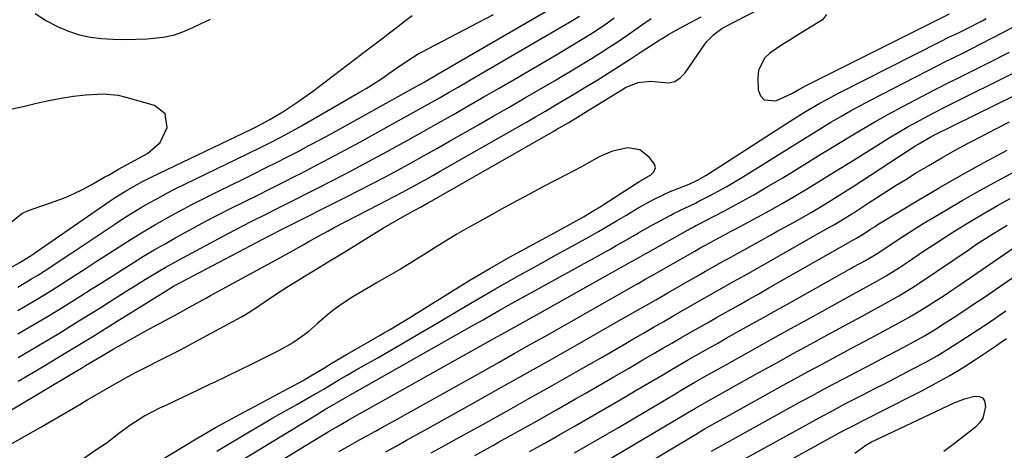
# Model space of a CAD drawing. Units: inches. Extents: x 1885017 to 1889618, y 422025 to 427378.
# Drawn here: x 1887999 to 1888269, y 422793 to 422911 of the extents above; entities that cross this region are included whole.
import ezdxf

# ---------------------------------------------------------------- set-up
doc = ezdxf.new("R2010")
doc.units = ezdxf.units.IN
doc.header["$MEASUREMENT"] = 0
for name, color, linetype in [('1', 7, 'Continuous'), ('7', 7, 'Continuous'), ('8', 7, 'Continuous')]:
    doc.layers.add(name, color=color, linetype=linetype)

msp = doc.modelspace()

# ---------------------------------------------------------------- linework, layer by layer
at = {"layer": '1', "color": 18}
for points in [[(1888171.96, 422868.05, 1740), (1888172.79, 422868.82, 1740), (1888173.3, 422869.93, 1740), (1888172.99, 422870.95, 1740), (1888171.56, 422872.83, 1740), (1888168.97, 422874.87, 1740), (1888165.71, 422875.39, 1740), (1888161.44, 422874.55, 1740), (1888157.8, 422872.95, 1740), (1888157.16, 422872.59, 1740), (1888152.99, 422870.26, 1740), (1888148.77, 422868.03, 1740), (1888145.94, 422866.57, 1740), (1888142.4, 422864.72, 1740), (1888138.88, 422862.86, 1740), (1888135.38, 422860.97, 1740), (1888131.88, 422859.06, 1740), (1888125.13, 422855.34, 1740), (1888121.96, 422853.55, 1740), (1888118.81, 422851.72, 1740), (1888115.69, 422849.84, 1740), (1888112.6, 422847.92, 1740), (1888109.51, 422845.99, 1740), (1888106.41, 422844.08, 1740), (1888103.29, 422842.21, 1740), (1888100.15, 422840.37, 1740), (1888096.9, 422838.48, 1740), (1888095.13, 422837.44, 1740), (1888093.36, 422836.4, 1740), (1888089.82, 422834.31, 1740), (1888086.39, 422832.07, 1740), (1888084.75, 422830.83, 1740), (1888083.16, 422829.54, 1740), (1888080.52, 422827.27, 1740), (1888078.1, 422825.07, 1740), (1888077.09, 422824.25, 1740), (1888073.83, 422822.03, 1740), (1888069.83, 422819.77, 1740), (1888065.87, 422817.79, 1740), (1888062.51, 422816.13, 1740), (1888059.14, 422814.48, 1740), (1888055.77, 422812.84, 1740), (1888052.39, 422811.23, 1740), (1888051.11, 422810.62, 1740), (1888048.11, 422809.2, 1740), (1888045.11, 422807.78, 1740), (1888042.12, 422806.36, 1740), (1888039.12, 422804.94, 1740), (1888037.23, 422804.05, 1740), (1888033.21, 422801.94, 1740), (1888029.39, 422799.51, 1740), (1888025.69, 422796.88, 1740), (1888022.83, 422794.57, 1740), (1888019.76, 422792.57, 1740), (1888015.75, 422789.77, 1740)], [(1888034.31, 422787.86, 1740), (1888043.78, 422793.61, 1740), (1888047.29, 422795.7, 1740), (1888049.05, 422796.73, 1740), (1888052.6, 422798.76, 1740), (1888056.18, 422800.74, 1740), (1888057.97, 422801.71, 1740), (1888076.62, 422811.67, 1740), (1888076.86, 422811.81, 1740), (1888078.31, 422812.64, 1740), (1888082.25, 422815.03, 1740), (1888084.34, 422816.29, 1740), (1888088.54, 422818.77, 1740), (1888090.64, 422820, 1740), (1888097.7, 422824.07, 1740), (1888098.66, 422824.61, 1740), (1888100.27, 422825.54, 1740), (1888102.84, 422827.1, 1740), (1888106.04, 422829.05, 1740), (1888107.63, 422830.03, 1740), (1888109.23, 422831.02, 1740), (1888117.01, 422835.88, 1740), (1888122.38, 422839.16, 1740), (1888127.79, 422842.37, 1740), (1888133.26, 422845.48, 1740), (1888138.78, 422848.52, 1740), (1888146.57, 422852.71, 1740), (1888149.86, 422854.5, 1740), (1888153.48, 422856.52, 1740), (1888156.37, 422858.21, 1740), (1888157.79, 422859.08, 1740), (1888159.21, 422859.98, 1740), (1888169.01, 422866.31, 1740), (1888171.96, 422868.05, 1740)]]:
    msp.add_polyline3d(points, dxfattribs=at)
at = {"layer": '7', "color": 18}
for points in [[(1887982.86, 422795.53, 1738), (1888012.49, 422813.11, 1738), (1888015.83, 422815.09, 1738), (1888016.94, 422815.75, 1738), (1888021.26, 422818.3, 1738), (1888024.54, 422820.21, 1738), (1888027.84, 422822.11, 1738), (1888031.15, 422823.96, 1738), (1888034.48, 422825.79, 1738), (1888040.29, 422828.94, 1738), (1888043.2, 422830.52, 1738), (1888044.65, 422831.32, 1738), (1888048.27, 422833.3, 1738), (1888050.1, 422834.33, 1738), (1888051.21, 422834.94, 1738), (1888069.25, 422844.7, 1738), (1888071.09, 422845.72, 1738), (1888073.84, 422847.29, 1738), (1888076.58, 422848.87, 1738), (1888078.18, 422849.78, 1738), (1888081.64, 422851.7, 1738), (1888083.38, 422852.63, 1738), (1888085.13, 422853.55, 1738), (1888097.35, 422859.87, 1738), (1888099.48, 422860.98, 1738), (1888103.73, 422863.22, 1738), (1888105.84, 422864.36, 1738), (1888110.05, 422866.66, 1738), (1888112.15, 422867.83, 1738), (1888114.24, 422869.01, 1738), (1888134.96, 422880.84, 1738), (1888137.66, 422882.38, 1738), (1888140.36, 422883.94, 1738), (1888143.05, 422885.5, 1738), (1888145.73, 422887.07, 1738), (1888148.41, 422888.65, 1738), (1888151.08, 422890.25, 1738), (1888153.74, 422891.86, 1738), (1888157.24, 422894.01, 1738), (1888160.28, 422895.91, 1738), (1888163.32, 422897.81, 1738), (1888166.33, 422899.75, 1738), (1888169.34, 422901.69, 1738), (1888174.76, 422905.23, 1738), (1888175.05, 422905.42, 1738), (1888176.82, 422906.5, 1738), (1888178.89, 422907.63, 1738), (1888181.27, 422908.92, 1738), (1888185.77, 422911.34, 1738)], [(1887996.03, 422842.43, 1726), (1887998.95, 422844.03, 1726), (1888002.26, 422846.14, 1726), (1888003.56, 422847.02, 1726), (1888023.67, 422860.87, 1726), (1888025.05, 422861.79, 1726), (1888027.85, 422863.55, 1726), (1888032.18, 422865.99, 1726), (1888035.13, 422867.48, 1726), (1888062.43, 422880.58, 1726), (1888063.9, 422881.3, 1726), (1888067.49, 422883.2, 1726), (1888071.02, 422885.33, 1726), (1888075.16, 422887.99, 1726), (1888079.16, 422890.87, 1726), (1888092.63, 422901.09, 1726), (1888095.6, 422903.34, 1726), (1888098.56, 422905.6, 1726), (1888099.97, 422906.68, 1726), (1888102.16, 422908.34, 1726), (1888104.36, 422910, 1726), (1888106.55, 422911.65, 1726)], [(1887998.32, 422837.28, 1728), (1888002.11, 422839.49, 1728), (1888003.98, 422840.64, 1728), (1888007.67, 422843.02, 1728), (1888011.33, 422845.43, 1728), (1888013.16, 422846.65, 1728), (1888024.95, 422854.53, 1728), (1888027.27, 422856.04, 1728), (1888029.61, 422857.52, 1728), (1888031.99, 422858.94, 1728), (1888034.38, 422860.33, 1728), (1888036.81, 422861.67, 1728), (1888039.25, 422862.98, 1728), (1888041.72, 422864.24, 1728), (1888044.2, 422865.47, 1728), (1888061.37, 422873.78, 1728), (1888065.1, 422875.61, 1728), (1888066.96, 422876.54, 1728), (1888070.65, 422878.44, 1728), (1888074.31, 422880.43, 1728), (1888076.12, 422881.45, 1728), (1888091.81, 422890.46, 1728), (1888093.93, 422891.72, 1728), (1888098.1, 422894.37, 1728), (1888100.15, 422895.76, 1728), (1888103.42, 422898.05, 1728), (1888106.57, 422900.2, 1728), (1888108.21, 422901.18, 1728), (1888109.04, 422901.64, 1728), (1888124.83, 422909.85, 1728), (1888128.84, 422911.96, 1728)], [(1887998.4, 422824.44, 1732), (1888002.76, 422826.98, 1732), (1888007.1, 422829.56, 1732), (1888011.4, 422832.2, 1732), (1888015.67, 422834.89, 1732), (1888018.44, 422836.65, 1732), (1888021.31, 422838.47, 1732), (1888024.19, 422840.3, 1732), (1888027.07, 422842.12, 1732), (1888029.96, 422843.93, 1732), (1888032.86, 422845.72, 1732), (1888035.78, 422847.47, 1732), (1888038.74, 422849.16, 1732), (1888041.71, 422850.82, 1732), (1888046.26, 422853.31, 1732), (1888049.77, 422855.19, 1732), (1888053.29, 422857.05, 1732), (1888056.84, 422858.86, 1732), (1888060.4, 422860.64, 1732), (1888063.96, 422862.4, 1732), (1888067.53, 422864.17, 1732), (1888071.08, 422865.96, 1732), (1888074.64, 422867.76, 1732), (1888075.78, 422868.34, 1732), (1888079.89, 422870.46, 1732), (1888083.98, 422872.6, 1732), (1888088.06, 422874.79, 1732), (1888092.12, 422876.99, 1732), (1888104.29, 422883.69, 1732), (1888106.78, 422885.07, 1732), (1888109.26, 422886.45, 1732), (1888111.74, 422887.85, 1732), (1888114.21, 422889.25, 1732), (1888116.68, 422890.66, 1732), (1888119.14, 422892.08, 1732), (1888121.6, 422893.5, 1732), (1888124.06, 422894.93, 1732), (1888146.88, 422908.2, 1732), (1888149.67, 422909.84, 1732), (1888152.44, 422911.5, 1732)], [(1887998.44, 422817.97, 1734), (1888004.03, 422821.26, 1734), (1888009.6, 422824.58, 1734), (1888015.13, 422827.98, 1734), (1888020.64, 422831.41, 1734), (1888028.09, 422836.11, 1734), (1888029.86, 422837.22, 1734), (1888033.4, 422839.41, 1734), (1888035.18, 422840.5, 1734), (1888038.76, 422842.61, 1734), (1888042.41, 422844.63, 1734), (1888056.02, 422851.92, 1734), (1888060.24, 422854.14, 1734), (1888062.36, 422855.23, 1734), (1888066.62, 422857.36, 1734), (1888068.75, 422858.43, 1734), (1888073.01, 422860.57, 1734), (1888079.82, 422864.01, 1734), (1888084.81, 422866.57, 1734), (1888089.79, 422869.16, 1734), (1888094.75, 422871.79, 1734), (1888099.69, 422874.46, 1734), (1888101.11, 422875.24, 1734), (1888105.32, 422877.55, 1734), (1888109.52, 422879.88, 1734), (1888113.7, 422882.23, 1734), (1888117.87, 422884.6, 1734), (1888122.04, 422886.98, 1734), (1888126.2, 422889.37, 1734), (1888130.36, 422891.78, 1734), (1888134.51, 422894.19, 1734), (1888146.22, 422901.02, 1734), (1888150.14, 422903.33, 1734), (1888154.11, 422905.72, 1734), (1888155.99, 422906.91, 1734), (1888159.69, 422909.4, 1734), (1888161.94, 422911.03, 1734)], [(1888051.08, 422910.57, 1726), (1888048.54, 422909.43, 1726), (1888046.04, 422908.22, 1726), (1888043.51, 422907.12, 1726), (1888040.92, 422906.23, 1726), (1888038.24, 422905.67, 1726), (1888033.79, 422905.22, 1726), (1888030.68, 422905.09, 1726), (1888027.57, 422905.04, 1726), (1888024.46, 422905.13, 1726), (1888021.35, 422905.3, 1726), (1888018.29, 422905.7, 1726), (1888015.29, 422906.33, 1726), (1888012.38, 422907.29, 1726), (1888009.52, 422908.46, 1726), (1888005.99, 422910.35, 1726), (1888003.14, 422912.16, 1726)], [(1887998.47, 422811.45, 1736), (1888005.3, 422815.5, 1736), (1888012.11, 422819.59, 1736), (1888018.89, 422823.74, 1736), (1888025.64, 422827.92, 1736), (1888037.85, 422835.55, 1736), (1888041.05, 422837.47, 1736), (1888043.01, 422838.55, 1736), (1888065.74, 422850.51, 1736), (1888067.15, 422851.24, 1736), (1888071.39, 422853.38, 1736), (1888088.52, 422861.99, 1736), (1888092.1, 422863.81, 1736), (1888095.66, 422865.65, 1736), (1888099.21, 422867.52, 1736), (1888102.75, 422869.42, 1736), (1888106.27, 422871.34, 1736), (1888109.78, 422873.28, 1736), (1888113.28, 422875.24, 1736), (1888116.77, 422877.22, 1736), (1888124.56, 422881.66, 1736), (1888128.92, 422884.16, 1736), (1888133.27, 422886.66, 1736), (1888137.61, 422889.18, 1736), (1888141.95, 422891.71, 1736), (1888145.55, 422893.81, 1736), (1888148.08, 422895.3, 1736), (1888150.6, 422896.8, 1736), (1888153.12, 422898.32, 1736), (1888155.69, 422899.88, 1736), (1888158.14, 422901.42, 1736), (1888160.58, 422902.98, 1736), (1888162.99, 422904.59, 1736), (1888165.38, 422906.23, 1736), (1888169.18, 422908.88, 1736), (1888172.04, 422910.82, 1736)], [(1888051.02, 422784.53, 1744), (1888079.36, 422801.75, 1744), (1888082.59, 422803.68, 1744), (1888086.84, 422806.15, 1744), (1888089.89, 422807.9, 1744), (1888091.96, 422809.08, 1744), (1888123.64, 422826.98, 1744), (1888126, 422828.31, 1744), (1888128.42, 422829.71, 1744), (1888130.7, 422831.01, 1744), (1888132.98, 422832.3, 1744), (1888136.42, 422834.22, 1744), (1888137.57, 422834.85, 1744), (1888160.97, 422847.76, 1744), (1888162.5, 422848.62, 1744), (1888164.02, 422849.48, 1744), (1888167.05, 422851.23, 1744), (1888168.56, 422852.11, 1744), (1888171.6, 422853.83, 1744), (1888173.14, 422854.67, 1744), (1888177.45, 422857.01, 1744), (1888178.4, 422857.51, 1744), (1888181.29, 422858.92, 1744), (1888184.2, 422860.29, 1744), (1888185.15, 422860.77, 1744), (1888188.06, 422862.25, 1744), (1888190.45, 422863.51, 1744), (1888192.81, 422864.81, 1744), (1888195.14, 422866.17, 1744), (1888197.45, 422867.58, 1744), (1888210.74, 422875.91, 1744), (1888213.39, 422877.56, 1744), (1888216.04, 422879.2, 1744), (1888218.71, 422880.82, 1744), (1888221.38, 422882.43, 1744), (1888224.07, 422884, 1744), (1888226.79, 422885.54, 1744), (1888229.53, 422887.03, 1744), (1888232.28, 422888.49, 1744), (1888250.71, 422898, 1744), (1888252.47, 422898.89, 1744), (1888255.12, 422900.18, 1744), (1888257.77, 422901.5, 1744), (1888262.49, 422903.88, 1744), (1888265.71, 422905.54, 1744), (1888268.91, 422907.23, 1744), (1888272.09, 422908.98, 1744)], [(1888052.94, 422792.34, 1742), (1888061.85, 422797.63, 1742), (1888065.09, 422799.54, 1742), (1888068.33, 422801.42, 1742), (1888071.59, 422803.29, 1742), (1888074.86, 422805.13, 1742), (1888079.95, 422807.99, 1742), (1888080.68, 422808.4, 1742), (1888082.13, 422809.23, 1742), (1888086.41, 422811.81, 1742), (1888088.55, 422813.07, 1742), (1888091.16, 422814.55, 1742), (1888094.13, 422816.2, 1742), (1888097.08, 422817.89, 1742), (1888108.83, 422824.72, 1742), (1888112.24, 422826.71, 1742), (1888115.64, 422828.71, 1742), (1888119.03, 422830.72, 1742), (1888122.58, 422832.83, 1742), (1888125.9, 422834.79, 1742), (1888129.23, 422836.72, 1742), (1888132.57, 422838.62, 1742), (1888135.94, 422840.49, 1742), (1888139.31, 422842.35, 1742), (1888142.68, 422844.2, 1742), (1888146.05, 422846.07, 1742), (1888149.42, 422847.93, 1742), (1888155.1, 422851.07, 1742), (1888157.62, 422852.49, 1742), (1888160.12, 422853.93, 1742), (1888162.61, 422855.4, 1742), (1888165.09, 422856.9, 1742), (1888168.65, 422859.06, 1742), (1888172.89, 422861.4, 1742), (1888177.29, 422863.43, 1742), (1888180.87, 422864.8, 1742), (1888182.48, 422865.45, 1742), (1888184.83, 422866.55, 1742), (1888187.08, 422867.85, 1742), (1888210.2, 422882.74, 1742), (1888213.44, 422884.77, 1742), (1888215.08, 422885.76, 1742), (1888218.38, 422887.69, 1742), (1888220.05, 422888.62, 1742), (1888223.43, 422890.4, 1742), (1888251.45, 422904.58, 1742), (1888253.73, 422905.71, 1742), (1888256.38, 422906.98, 1742), (1888259.26, 422908.38, 1742), (1888262.11, 422909.84, 1742), (1888263.04, 422910.36, 1742), (1888263.97, 422910.89, 1742)], [(1888049.14, 422776.66, 1746), (1888081.16, 422796.21, 1746), (1888083.48, 422797.61, 1746), (1888085.82, 422799, 1746), (1888088.97, 422800.84, 1746), (1888091.99, 422802.51, 1746), (1888092.53, 422802.81, 1746), (1888129.72, 422823.59, 1746), (1888131.09, 422824.36, 1746), (1888135.21, 422826.67, 1746), (1888141.63, 422830.25, 1746), (1888146.02, 422832.71, 1746), (1888150.41, 422835.16, 1746), (1888154.8, 422837.61, 1746), (1888159.19, 422840.06, 1746), (1888166.9, 422844.36, 1746), (1888167.44, 422844.66, 1746), (1888170.64, 422846.48, 1746), (1888171.18, 422846.78, 1746), (1888182.2, 422852.99, 1746), (1888182.5, 422853.15, 1746), (1888183.41, 422853.63, 1746), (1888184.33, 422854.1, 1746), (1888184.64, 422854.26, 1746), (1888192.17, 422858.19, 1746), (1888196.22, 422860.35, 1746), (1888200.24, 422862.57, 1746), (1888204.21, 422864.88, 1746), (1888208.15, 422867.23, 1746), (1888211.28, 422869.15, 1746), (1888214.95, 422871.4, 1746), (1888218.63, 422873.65, 1746), (1888222.3, 422875.9, 1746), (1888225.98, 422878.14, 1746), (1888229.68, 422880.36, 1746), (1888233.4, 422882.52, 1746), (1888237.16, 422884.61, 1746), (1888240.95, 422886.66, 1746), (1888249.97, 422891.43, 1746), (1888254.32, 422893.59, 1746), (1888254.94, 422893.9, 1746), (1888264.83, 422898.85, 1746), (1888270.37, 422901.68, 1746)], [(1888086.42, 422792.17, 1748), (1888087.25, 422792.65, 1748), (1888088.91, 422793.61, 1748), (1888091.42, 422795.01, 1748), (1888093.1, 422795.93, 1748), (1888096.5, 422797.81, 1748), (1888098.19, 422798.74, 1748), (1888101.57, 422800.62, 1748), (1888126.16, 422814.35, 1748), (1888130.35, 422816.69, 1748), (1888134.54, 422819.04, 1748), (1888138.72, 422821.4, 1748), (1888142.9, 422823.76, 1748), (1888168, 422837.99, 1748), (1888168.52, 422838.29, 1748), (1888170.61, 422839.48, 1748), (1888171.66, 422840.07, 1748), (1888172.18, 422840.37, 1748), (1888184.02, 422847.11, 1748), (1888185.71, 422848.07, 1748), (1888186.99, 422848.78, 1748), (1888189.47, 422850.12, 1748), (1888192.38, 422851.69, 1748), (1888193.84, 422852.47, 1748), (1888195.3, 422853.25, 1748), (1888201.27, 422856.44, 1748), (1888204.65, 422858.29, 1748), (1888208.01, 422860.17, 1748), (1888211.34, 422862.1, 1748), (1888214.65, 422864.07, 1748), (1888217.94, 422866.07, 1748), (1888221.22, 422868.09, 1748), (1888224.49, 422870.12, 1748), (1888227.76, 422872.17, 1748), (1888234.86, 422876.64, 1748), (1888237.33, 422878.16, 1748), (1888239.81, 422879.64, 1748), (1888242.32, 422881.08, 1748), (1888244.85, 422882.48, 1748), (1888249.24, 422884.86, 1748), (1888250.67, 422885.6, 1748), (1888251.75, 422886.13, 1748), (1888252.11, 422886.31, 1748), (1888273.61, 422896.95, 1748)], [(1887995.64, 422854.33, 1724), (1887999.48, 422857.44, 1724), (1888001, 422858.13, 1724), (1888008.58, 422860.79, 1724), (1888011.12, 422861.75, 1724), (1888013.62, 422862.81, 1724), (1888016.06, 422864, 1724), (1888018.46, 422865.28, 1724), (1888022.26, 422867.43, 1724), (1888023.19, 422867.96, 1724), (1888025.06, 422869.03, 1724), (1888026, 422869.56, 1724), (1888033.92, 422873.91, 1724), (1888037.37, 422876.87, 1724), (1888039.32, 422880.97, 1724), (1888038.78, 422884.71, 1724), (1888035.8, 422887.03, 1724), (1888028.05, 422889.26, 1724), (1888025.95, 422889.74, 1724), (1888021.71, 422890.14, 1724), (1888017.04, 422889.84, 1724), (1888013.63, 422889.45, 1724), (1888010.24, 422888.96, 1724), (1888006.87, 422888.32, 1724), (1888003.52, 422887.59, 1724), (1888000.21, 422886.78, 1724), (1887996.01, 422885.81, 1724)], [(1888111.74, 422791.8, 1752), (1888115.73, 422794, 1752), (1888119.71, 422796.21, 1752), (1888125.86, 422799.62, 1752), (1888132.29, 422803.19, 1752), (1888138.71, 422806.79, 1752), (1888145.11, 422810.4, 1752), (1888151.5, 422814.04, 1752), (1888158.63, 422818.1, 1752), (1888161.45, 422819.72, 1752), (1888164.27, 422821.34, 1752), (1888167.09, 422822.96, 1752), (1888170, 422824.65, 1752), (1888172.76, 422826.25, 1752), (1888175.53, 422827.85, 1752), (1888178.31, 422829.44, 1752), (1888182.61, 422831.91, 1752), (1888186.64, 422834.2, 1752), (1888190.66, 422836.48, 1752), (1888194.69, 422838.75, 1752), (1888198.72, 422841.03, 1752), (1888219.39, 422852.77, 1752), (1888220.13, 422853.19, 1752), (1888222.35, 422854.44, 1752), (1888224.48, 422855.67, 1752), (1888227.1, 422857.3, 1752), (1888227.75, 422857.72, 1752), (1888231.58, 422860.23, 1752), (1888234.14, 422861.9, 1752), (1888236.72, 422863.55, 1752), (1888239.31, 422865.18, 1752), (1888241.91, 422866.79, 1752), (1888244.59, 422868.44, 1752), (1888248.2, 422870.6, 1752), (1888251.83, 422872.72, 1752), (1888255.5, 422874.76, 1752), (1888259.19, 422876.76, 1752), (1888262.92, 422878.71, 1752), (1888266.65, 422880.64, 1752), (1888270.4, 422882.53, 1752)], [(1888123.68, 422791.15, 1754), (1888128.82, 422793.98, 1754), (1888130.2, 422794.74, 1754), (1888135.5, 422797.68, 1754), (1888140.8, 422800.65, 1754), (1888146.08, 422803.63, 1754), (1888151.35, 422806.64, 1754), (1888153.93, 422808.11, 1754), (1888157.9, 422810.39, 1754), (1888161.88, 422812.68, 1754), (1888165.84, 422814.99, 1754), (1888169.8, 422817.29, 1754), (1888172.85, 422819.07, 1754), (1888175.28, 422820.49, 1754), (1888177.72, 422821.91, 1754), (1888180.17, 422823.32, 1754), (1888182.62, 422824.72, 1754), (1888185.07, 422826.12, 1754), (1888187.52, 422827.51, 1754), (1888189.97, 422828.9, 1754), (1888192.43, 422830.28, 1754), (1888195.95, 422832.26, 1754), (1888198.76, 422833.85, 1754), (1888201.57, 422835.44, 1754), (1888204.38, 422837.03, 1754), (1888227.35, 422850.08, 1754), (1888227.72, 422850.29, 1754), (1888228.44, 422850.7, 1754), (1888230.51, 422851.95, 1754), (1888232.28, 422853.14, 1754), (1888233.49, 422853.91, 1754), (1888234.09, 422854.28, 1754), (1888245.02, 422860.86, 1754), (1888251.12, 422864.46, 1754), (1888257.26, 422867.99, 1754), (1888263.46, 422871.42, 1754), (1888269.71, 422874.78, 1754)], [(1888138.72, 422792.17, 1756), (1888142.89, 422794.5, 1756), (1888147.05, 422796.86, 1756), (1888151.2, 422799.22, 1756), (1888155.34, 422801.61, 1756), (1888159.47, 422804, 1756), (1888163.6, 422806.41, 1756), (1888167.72, 422808.83, 1756), (1888175.69, 422813.51, 1756), (1888177.8, 422814.74, 1756), (1888182.03, 422817.2, 1756), (1888186.27, 422819.62, 1756), (1888190.53, 422822.03, 1756), (1888192.66, 422823.23, 1756), (1888195.62, 422824.88, 1756), (1888199.24, 422826.9, 1756), (1888202.85, 422828.93, 1756), (1888206.46, 422830.95, 1756), (1888210.08, 422832.97, 1756), (1888226.52, 422842.16, 1756), (1888227.61, 422842.77, 1756), (1888230.86, 422844.59, 1756), (1888233.77, 422846.29, 1756), (1888236.71, 422848.19, 1756), (1888239.52, 422850.09, 1756), (1888243.09, 422852.44, 1756), (1888246.72, 422854.68, 1756), (1888252.59, 422858.19, 1756), (1888257.39, 422860.99, 1756), (1888262.21, 422863.75, 1756), (1888267.07, 422866.42, 1756), (1888271.97, 422869.04, 1756)], [(1888151.04, 422791.81, 1758), (1888154.06, 422793.55, 1758), (1888157.07, 422795.3, 1758), (1888160.08, 422797.06, 1758), (1888163.08, 422798.83, 1758), (1888178.53, 422807.95, 1758), (1888180.31, 422809, 1758), (1888183.89, 422811.08, 1758), (1888187.48, 422813.14, 1758), (1888191.08, 422815.17, 1758), (1888192.89, 422816.18, 1758), (1888198.1, 422819.08, 1758), (1888202.52, 422821.54, 1758), (1888206.94, 422823.99, 1758), (1888211.37, 422826.44, 1758), (1888215.79, 422828.88, 1758), (1888225.68, 422834.31, 1758), (1888227.49, 422835.31, 1758), (1888231.11, 422837.31, 1758), (1888233.99, 422838.89, 1758), (1888236.52, 422840.35, 1758), (1888240.24, 422842.67, 1758), (1888242.67, 422844.27, 1758), (1888243.89, 422845.09, 1758), (1888247.34, 422847.44, 1758), (1888250.3, 422849.42, 1758), (1888253.27, 422851.35, 1758), (1888256.28, 422853.24, 1758), (1888259.31, 422855.09, 1758), (1888263.56, 422857.6, 1758), (1888267.05, 422859.59, 1758), (1888270.56, 422861.52, 1758)], [(1888153.78, 422778.73, 1762), (1888184.2, 422796.86, 1762), (1888186.47, 422798.2, 1762), (1888188.75, 422799.52, 1762), (1888191.04, 422800.82, 1762), (1888193.34, 422802.1, 1762), (1888207.5, 422809.93, 1762), (1888211.31, 422812.03, 1762), (1888215.14, 422814.11, 1762), (1888218.97, 422816.18, 1762), (1888222.81, 422818.23, 1762), (1888223.97, 422818.84, 1762), (1888227.24, 422820.58, 1762), (1888230.51, 422822.32, 1762), (1888233.77, 422824.06, 1762), (1888237.04, 422825.8, 1762), (1888241.23, 422828.08, 1762), (1888243.51, 422829.38, 1762), (1888245.77, 422830.74, 1762), (1888248, 422832.12, 1762), (1888250.21, 422833.55, 1762), (1888252.41, 422834.98, 1762), (1888254.59, 422836.44, 1762), (1888256.77, 422837.92, 1762), (1888271.9, 422848.28, 1762)], [(1888188.65, 422792.28, 1764), (1888191.91, 422794.15, 1764), (1888193.56, 422795.07, 1764), (1888213.35, 422805.97, 1764), (1888216.29, 422807.58, 1764), (1888219.24, 422809.17, 1764), (1888222.2, 422810.74, 1764), (1888225.16, 422812.3, 1764), (1888228.13, 422813.85, 1764), (1888231.1, 422815.4, 1764), (1888234.07, 422816.95, 1764), (1888237.04, 422818.51, 1764), (1888241.39, 422820.8, 1764), (1888244.21, 422822.33, 1764), (1888247.01, 422823.91, 1764), (1888249.76, 422825.56, 1764), (1888252.48, 422827.25, 1764), (1888255.18, 422829, 1764), (1888257.86, 422830.76, 1764), (1888260.53, 422832.54, 1764), (1888263.19, 422834.34, 1764), (1888277.26, 422843.96, 1764)], [(1888193.78, 422788.03, 1766), (1888219.21, 422802, 1766), (1888221.27, 422803.12, 1766), (1888225.42, 422805.32, 1766), (1888229.6, 422807.46, 1766), (1888233.78, 422809.61, 1766), (1888235.87, 422810.69, 1766), (1888243.86, 422814.82, 1766), (1888247.19, 422816.6, 1766), (1888250.49, 422818.45, 1766), (1888253.73, 422820.4, 1766), (1888257.06, 422822.5, 1766), (1888260.16, 422824.53, 1766), (1888263.25, 422826.58, 1766), (1888266.32, 422828.64, 1766), (1888269.39, 422830.71, 1766)], [(1888194, 422781.01, 1768), (1888225.06, 422798.01, 1768), (1888227.45, 422799.28, 1768), (1888229.86, 422800.52, 1768), (1888232.28, 422801.73, 1768), (1888234.7, 422802.95, 1768), (1888246.34, 422808.85, 1768), (1888250.18, 422810.89, 1768), (1888253.96, 422813.01, 1768), (1888257.66, 422815.27, 1768), (1888261.31, 422817.62, 1768), (1888266.5, 422821.1, 1768), (1888267.51, 422821.78, 1768), (1888269.55, 422823.15, 1768)]]:
    msp.add_polyline3d(points, dxfattribs=at)
at = {"layer": '8', "color": 18}
for points in [[(1887998.37, 422830.88, 1730), (1888001.49, 422832.69, 1730), (1888004.6, 422834.53, 1730), (1888007.68, 422836.43, 1730), (1888010.73, 422838.36, 1730), (1888013.77, 422840.31, 1730), (1888016.81, 422842.27, 1730), (1888019.85, 422844.23, 1730), (1888022.88, 422846.2, 1730), (1888026.15, 422848.32, 1730), (1888029.43, 422850.4, 1730), (1888032.74, 422852.43, 1730), (1888036.08, 422854.39, 1730), (1888039.46, 422856.31, 1730), (1888042.87, 422858.17, 1730), (1888046.3, 422859.99, 1730), (1888049.75, 422861.76, 1730), (1888053.23, 422863.48, 1730), (1888060.31, 422866.94, 1730), (1888063.31, 422868.41, 1730), (1888066.31, 422869.9, 1730), (1888069.3, 422871.4, 1730), (1888072.28, 422872.92, 1730), (1888075.26, 422874.46, 1730), (1888078.22, 422876.02, 1730), (1888081.16, 422877.61, 1730), (1888084.1, 422879.21, 1730), (1888107.46, 422892.15, 1730), (1888109.78, 422893.46, 1730), (1888113.63, 422895.67, 1730), (1888147.55, 422915.36, 1730)], [(1887996.25, 422794.14, 1740), (1888000.48, 422796.49, 1740), (1888004.68, 422798.89, 1740), (1888015.78, 422805.35, 1740), (1888016.22, 422805.61, 1740), (1888017.52, 422806.42, 1740), (1888018.82, 422807.22, 1740), (1888019.26, 422807.48, 1740), (1888024.6, 422810.51, 1740), (1888027.62, 422812.19, 1740), (1888030.65, 422813.84, 1740), (1888033.71, 422815.43, 1740), (1888036.8, 422816.98, 1740), (1888039.88, 422818.53, 1740), (1888042.95, 422820.1, 1740), (1888046.01, 422821.7, 1740), (1888049.05, 422823.33, 1740), (1888059.71, 422829.12, 1740), (1888060.77, 422829.72, 1740), (1888063.83, 422831.68, 1740), (1888066.83, 422833.75, 1740), (1888070.57, 422836.24, 1740), (1888072.17, 422837.27, 1740), (1888075.41, 422839.28, 1740), (1888077.6, 422840.6, 1740), (1888080.33, 422842.25, 1740), (1888083.05, 422843.9, 1740), (1888085.77, 422845.56, 1740), (1888088.49, 422847.22, 1740), (1888098.69, 422853.47, 1740), (1888100.15, 422854.36, 1740), (1888103.1, 422856.07, 1740), (1888106.88, 422858.16, 1740), (1888108.95, 422859.28, 1740), (1888111.01, 422860.42, 1740), (1888111.69, 422860.8, 1740), (1888145.39, 422880.01, 1740), (1888146.43, 422880.6, 1740), (1888149.52, 422882.41, 1740), (1888152.58, 422884.26, 1740), (1888153.6, 422884.88, 1740), (1888164, 422891.35, 1740), (1888165.05, 422891.94, 1740), (1888168.4, 422893.3, 1740), (1888171.93, 422893.67, 1740), (1888176.8, 422893.23, 1740), (1888178.56, 422893.63, 1740), (1888180.07, 422894.61, 1740), (1888181.42, 422895.97, 1740), (1888186.76, 422903.81, 1740), (1888187.31, 422904.55, 1740), (1888189.24, 422906.51, 1740), (1888191.5, 422908.09, 1740), (1888192.31, 422908.54, 1740), (1888201.38, 422913.28, 1740)], [(1888220.15, 422911.94, 1740), (1888219.09, 422910.53, 1740), (1888211.72, 422906.01, 1740), (1888209.91, 422904.88, 1740), (1888208.12, 422903.73, 1740), (1888204.59, 422901.35, 1740), (1888203.16, 422899.97, 1740), (1888201.52, 422896.62, 1740), (1888201.3, 422894.65, 1740), (1888201.45, 422891.3, 1740), (1888202.11, 422889.67, 1740), (1888203.07, 422888.55, 1740), (1888206.25, 422888.34, 1740), (1888210.8, 422890.41, 1740), (1888212.61, 422891.41, 1740), (1888214.44, 422892.37, 1740), (1888253.93, 422912.14, 1740)], [(1888099.28, 422792.15, 1750), (1888102.12, 422793.71, 1750), (1888104.96, 422795.28, 1750), (1888107.79, 422796.85, 1750), (1888110.63, 422798.42, 1750), (1888122.58, 422805.07, 1750), (1888129.6, 422808.99, 1750), (1888136.62, 422812.92, 1750), (1888143.62, 422816.87, 1750), (1888150.62, 422820.84, 1750), (1888163.32, 422828.07, 1750), (1888164.99, 422829.02, 1750), (1888168.33, 422830.93, 1750), (1888170, 422831.89, 1750), (1888173.34, 422833.81, 1750), (1888176.68, 422835.72, 1750), (1888183.32, 422839.51, 1750), (1888184.54, 422840.2, 1750), (1888186.97, 422841.58, 1750), (1888189.41, 422842.96, 1750), (1888191.85, 422844.33, 1750), (1888193.08, 422845.01, 1750), (1888202.32, 422850.14, 1750), (1888204.59, 422851.4, 1750), (1888206.86, 422852.66, 1750), (1888209.13, 422853.91, 1750), (1888211.9, 422855.44, 1750), (1888215.92, 422857.71, 1750), (1888219.9, 422860.07, 1750), (1888223.83, 422862.5, 1750), (1888227.72, 422864.99, 1750), (1888244.69, 422876.06, 1750), (1888245.34, 422876.47, 1750), (1888248.78, 422878.46, 1750), (1888249.17, 422878.65, 1750), (1888249.27, 422878.7, 1750), (1888283.48, 422895.48, 1750)], [(1888158.43, 422788.8, 1760), (1888181.37, 422802.4, 1760), (1888184.28, 422804.12, 1760), (1888187.21, 422805.81, 1760), (1888190.16, 422807.48, 1760), (1888193.11, 422809.14, 1760), (1888201.64, 422813.87, 1760), (1888206.34, 422816.46, 1760), (1888211.04, 422819.05, 1760), (1888215.75, 422821.62, 1760), (1888220.47, 422824.18, 1760), (1888224.83, 422826.53, 1760), (1888227.37, 422827.91, 1760), (1888229.91, 422829.28, 1760), (1888232.44, 422830.66, 1760), (1888236.46, 422832.85, 1760), (1888240.02, 422834.86, 1760), (1888243.5, 422837, 1760), (1888246.93, 422839.22, 1760), (1888250.33, 422841.5, 1760), (1888259.26, 422847.6, 1760), (1888261.32, 422848.98, 1760), (1888265.49, 422851.65, 1760), (1888269.73, 422854.2, 1760)], [(1888227.92, 422791.73, 1770), (1888230.96, 422793.92, 1770), (1888232.54, 422794.82, 1770), (1888233.53, 422795.29, 1770), (1888255.18, 422805.5, 1770), (1888257.98, 422806.62, 1770)], [(1888257.98, 422806.62, 1770), (1888260.88, 422807.41, 1770), (1888262.01, 422807.3, 1770), (1888262.92, 422806.91, 1770), (1888263.47, 422806.09, 1770), (1888263.79, 422804.5, 1770), (1888263.03, 422801.38, 1770), (1888262.15, 422800.07, 1770), (1888261.01, 422798.89, 1770), (1888255.3, 422794.39, 1770), (1888252.32, 422792.25, 1770)]]:
    msp.add_polyline3d(points, dxfattribs=at)

doc.saveas('drawing.dxf')
